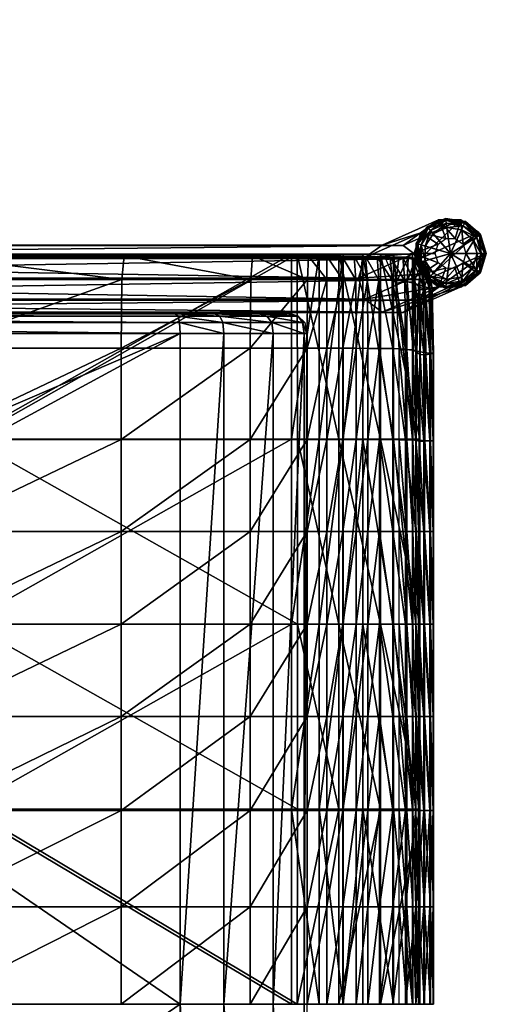
# Model space of a CAD drawing. Units: millimetres. Extents: x -277 to 256, y -285 to 285.
# Drawn here: x 120 to 256, y 0 to 285 of the extents above; entities that cross this region are included whole.
import ezdxf

# ---------------------------------------------------------------- set-up
doc = ezdxf.new("R2010")
doc.units = ezdxf.units.MM
doc.layers.get('0').update_dxf_attribs({"color": 33})
for name, color, linetype in [('sklejka', 2, 'Continuous'), ('stelaz', 4, 'Continuous'), ('stopki', 8, 'Continuous'), ('tapicerka', 1, 'Continuous')]:
    doc.layers.add(name, color=color, linetype=linetype)

msp = doc.modelspace()

# ---------------------------------------------------------------- meshes
mesh = msp.add_polyface()
corners = [(234.73, 217.55, -3.58), (240.85, 217.55, -6.87), (241.7, 220.26, -6.8), (236.7, 223.55, -3.61), (236.64, 223.55, -1.86), (234.67, 217.55, -1.86), (241.82, 227.27, -1.86), (236.7, 211.55, -3.61), (241.7, 214.83, -6.8), (236.65, 211.55, -1.86), (241.84, 207.85, -1.86), (239.46, 224.18, -7.6), (240.27, 223.25, -6.31), (237.94, 219.68, -6.31), (236.75, 220.02, -7.6), (237.94, 215.42, -6.31), (236.75, 215.08, -7.6), (240.27, 211.84, -6.31), (239.46, 210.92, -7.6), (234.74, -217.62, -3.58), (240.86, -217.62, -6.87), (241.7, -214.91, -6.8), (236.71, -211.62, -3.61), (236.65, -211.62, -1.86), (234.68, -217.62, -1.86), (241.83, -207.9, -1.86), (236.71, -223.63, -3.61), (241.7, -220.34, -6.8), (236.66, -223.62, -1.86), (241.85, -227.32, -1.86), (239.47, -211, -7.6), (240.28, -211.92, -6.31), (237.95, -215.5, -6.31), (236.76, -215.15, -7.6), (237.95, -219.75, -6.31), (236.76, -220.09, -7.6), (240.28, -223.33, -6.31), (239.47, -224.25, -7.6), (-236.09, 228.95, -5.91), (-235.6, 228.92, -4.12), (-237.51, 234.92, -3.64), (-238.01, 222.96, -5.42), (-237.52, 222.93, -3.64), (-236.09, -228.91, -5.91), (-235.6, -228.94, -4.12), (-237.51, -222.94, -3.64), (-238.01, -234.91, -5.42), (-237.52, -234.94, -3.64)]
mesh.append_faces([[corners[k] for k in face] for face in [(0, 1, 2), (2, 3, 0), (0, 3, 4), (4, 5, 0), (6, 4, 3), (0, 7, 8), (8, 1, 0), (0, 5, 9), (9, 7, 0), (7, 9, 10), (11, 12, 13), (13, 14, 11), (14, 13, 15), (15, 16, 14), (16, 15, 17), (17, 18, 16), (19, 20, 21), (21, 22, 19), (19, 22, 23), (23, 24, 19), (25, 23, 22), (19, 26, 27), (27, 20, 19), (19, 24, 28), (28, 26, 19), (26, 28, 29), (30, 31, 32), (32, 33, 30), (33, 32, 34), (34, 35, 33), (35, 34, 36), (36, 37, 35), (38, 39, 40), (39, 38, 41), (41, 42, 39), (43, 44, 45), (44, 43, 46), (46, 47, 44)]], dxfattribs={"vtx2": -1})
mesh = msp.add_polyface()
corners = [(236.7, 223.55, -3.61), (241.7, 220.26, -6.8), (243.92, 221.86, -6.69), (241.87, 227.27, -3.25), (246.67, 221.86, -6.59), (241.82, 227.27, -1.86), (248.23, 227.28, -1.86), (236.7, 211.55, -3.61), (241.87, 207.83, -3.25), (243.92, 213.24, -6.69), (241.7, 214.83, -6.8), (246.67, 213.23, -6.59), (241.84, 207.85, -1.86), (248.24, 207.86, -1.86), (245.29, 217.55, -6.31), (240.27, 223.25, -6.31), (244.2, 225.02, -6.31), (237.94, 219.68, -6.31), (237.94, 215.42, -6.31), (240.27, 211.84, -6.31), (244.2, 210.08, -6.31), (244.02, 226.23, -7.6), (239.46, 224.18, -7.6), (239.46, 210.92, -7.6), (244.02, 208.87, -7.6), (236.71, -211.62, -3.61), (241.7, -214.91, -6.8), (243.93, -213.31, -6.69), (241.88, -207.9, -3.25), (246.68, -213.31, -6.59), (241.83, -207.9, -1.86), (248.24, -207.89, -1.86), (236.71, -223.63, -3.61), (241.88, -227.34, -3.25), (243.93, -221.93, -6.69), (241.7, -220.34, -6.8), (246.68, -221.94, -6.59), (241.85, -227.32, -1.86), (248.25, -227.31, -1.86), (245.3, -217.62, -6.31), (240.28, -211.92, -6.31), (244.21, -210.15, -6.31), (237.95, -215.5, -6.31), (237.95, -219.75, -6.31), (240.28, -223.33, -6.31), (244.21, -225.09, -6.31), (244.03, -208.94, -7.6), (239.47, -211, -7.6), (239.47, -224.25, -7.6), (244.03, -226.3, -7.6)]
mesh.append_faces([[corners[k] for k in face] for face in [(14, 15, 16), (14, 17, 15), (14, 18, 17), (14, 19, 18), (14, 20, 19), (39, 40, 41), (39, 42, 40), (39, 43, 42), (39, 44, 43), (39, 45, 44)]])
mesh.append_faces([[corners[k] for k in face] for face in [(0, 1, 2), (2, 3, 0), (3, 2, 4), (0, 3, 5), (6, 5, 3), (7, 8, 9), (9, 10, 7), (11, 9, 8), (12, 8, 7), (8, 12, 13), (21, 16, 15), (15, 22, 21), (23, 19, 20), (20, 24, 23), (25, 26, 27), (27, 28, 25), (28, 27, 29), (25, 28, 30), (31, 30, 28), (32, 33, 34), (34, 35, 32), (36, 34, 33), (37, 33, 32), (33, 37, 38), (46, 41, 40), (40, 47, 46), (48, 44, 45), (45, 49, 48)]], dxfattribs={"vtx2": -1})
mesh = msp.add_polyface()
corners = [(246.67, 221.86, -6.59), (248.27, 227.28, -3.25), (241.87, 227.27, -3.25), (248.9, 220.27, -6.54), (253.45, 223.58, -3), (249.76, 217.55, -6.55), (255.44, 217.55, -3.03), (248.23, 227.28, -1.86), (253.41, 223.58, -1.86), (255.4, 217.55, -1.86), (241.87, 207.83, -3.25), (248.27, 207.82, -3.25), (246.67, 213.23, -6.59), (253.45, 211.52, -3), (248.9, 214.83, -6.54), (248.24, 207.86, -1.86), (253.42, 211.58, -1.86), (245.29, 217.55, -6.31), (251.73, 221.63, -6.31), (252.95, 217.55, -6.31), (248.47, 224.41, -6.31), (244.2, 225.02, -6.31), (248.47, 210.68, -6.31), (244.2, 210.08, -6.31), (251.73, 213.47, -6.31), (254.19, 217.55, -7.6), (252.77, 222.29, -7.6), (248.98, 225.52, -7.6), (244.02, 226.23, -7.6), (244.02, 208.87, -7.6), (248.98, 209.57, -7.6), (252.77, 212.81, -7.6)]
mesh.append_faces([[corners[k] for k in face] for face in [(17, 18, 19), (17, 20, 18), (17, 21, 20), (17, 22, 23), (17, 24, 22), (17, 19, 24)]])
mesh.append_faces([[corners[k] for k in face] for face in [(0, 1, 2), (1, 0, 3), (3, 4, 1), (4, 3, 5), (5, 6, 4), (2, 1, 7), (1, 4, 8), (8, 7, 1), (4, 6, 9), (9, 8, 4), (10, 11, 12), (11, 13, 14), (14, 12, 11), (13, 6, 5), (5, 14, 13), (15, 11, 10), (11, 15, 16), (16, 13, 11), (13, 16, 9), (9, 6, 13), (25, 19, 18), (18, 26, 25), (26, 18, 20), (20, 27, 26), (27, 20, 21), (21, 28, 27), (29, 23, 22), (22, 30, 29), (30, 22, 24), (24, 31, 30), (31, 24, 19), (19, 25, 31)]], dxfattribs={"vtx2": -1})
mesh = msp.add_polyface()
corners = [(198.9, -200.06, 456.38), (-126.15, -194.36, 385.33), (203.66, -194.35, 458.91), (-129.97, -200.06, 411.85), (166.93, -194.35, 427.28), (179.61, -194.35, 431.79), (189.74, -200.06, 445.96), (202.85, -194.35, 454.75), (-126.97, -200.06, 391.02), (-132.7, -194.36, 390.19), (197.92, -200.06, 458.1), (-135.71, -194.36, 411.04), (165.53, -200.06, 432.88), (176.91, -200.06, 436.93), (193.93, -194.35, 441.87), (201.09, -199.43, 455.47), (202.41, -197.53, 454.93), (-126.51, -199.43, 387.86), (-126.24, -197.53, 385.96), (-132.06, -197.53, 390.29), (-130.15, -199.43, 390.56), (-129.42, -194.36, 385.51), (-131.61, -194.36, 387.13), (201.11, -199.43, 458.55), (203.02, -197.53, 458.82), (-135.07, -197.53, 411.13), (-133.16, -199.43, 411.4), (166.78, -197.53, 427.91), (166.31, -199.43, 429.77), (179.31, -197.53, 432.37), (178.41, -199.43, 434.08), (192.07, -199.43, 443.69), (193.47, -197.53, 442.32), (-129.34, -198.87, 387.45), (-128.01, -197.17, 385.71), (-131.04, -197.17, 387.21), (-129.07, -196.12, 385.56), (8.53, -108.55, 404.7), (-32.84, -108.55, 398.75), (8.53, -108.55, 412.54), (-32.84, -108.55, 406.59), (-135.71, -0.01, 411.04), (193.93, -0.01, 441.87), (-132.7, -0.01, 390.19), (-131.61, -0.01, 387.13), (-32.84, -0.01, 398.75), (8.53, -0.01, 404.7), (8.53, -0.01, 412.54), (202.85, 194.34, 454.75), (202.85, -0.01, 454.75), (203.66, -0.01, 458.91), (203.65, 194.34, 458.91), (-126.97, 200.04, 391.02), (165.53, 200.04, 432.88), (176.91, 200.04, 436.93), (189.74, 200.04, 445.96), (198.9, 200.04, 456.38), (197.92, 200.04, 458.1), (-129.97, 200.04, 411.85), (-126.15, 194.33, 385.33), (-129.07, 196.1, 385.56), (-129.42, 194.33, 385.51), (166.93, 194.34, 427.28), (166.78, 197.51, 427.91), (-126.24, 197.51, 385.96), (-129.42, -0.01, 385.51), (-126.15, -0.01, 385.33), (203.02, 197.51, 458.82), (202.41, 197.51, 454.93), (-132.7, 194.33, 390.19), (-132.06, 197.51, 390.29), (-135.07, 197.51, 411.13), (-135.71, 194.33, 411.04), (193.47, 197.51, 442.32), (193.93, 194.34, 441.87), (179.61, 194.34, 431.79), (179.31, 197.51, 432.37), (-128.01, 197.15, 385.71), (-126.51, 199.41, 387.86), (-129.34, 198.84, 387.45), (-130.15, 199.41, 390.56), (-131.04, 197.15, 387.21), (-131.61, 194.33, 387.13), (166.31, 199.41, 429.77), (201.11, 199.41, 458.55), (201.09, 199.41, 455.47), (-133.16, 199.41, 411.4), (192.07, 199.41, 443.69), (178.41, 199.41, 434.08), (-32.84, 108.53, 398.75), (8.53, 108.53, 404.7), (-32.84, 108.53, 406.59), (8.53, 108.53, 412.54), (-32.84, -0.01, 406.59), (179.61, -0.01, 431.79), (166.93, -0.01, 427.28)]
mesh.append_faces([[corners[k] for k in face] for face in [(1, 36, 21), (1, 18, 34), (1, 34, 36), (59, 61, 60), (59, 77, 64), (59, 60, 77)]])
mesh.append_faces([[corners[k] for k in face] for face in [(8, 10, 3), (52, 54, 53)]], dxfattribs={"vtx0": -1})
mesh.append_faces([[corners[k] for k in face] for face in [(8, 13, 6), (8, 6, 0), (8, 0, 10), (52, 57, 56), (52, 56, 55), (52, 55, 54)]], dxfattribs={"vtx0": -1, "vtx2": -1})
mesh.append_faces([[corners[k] for k in face] for face in [(49, 50, 2), (2, 7, 49), (8, 12, 13), (18, 1, 4), (4, 27, 18), (21, 65, 66), (66, 1, 21), (16, 7, 2), (2, 24, 16), (25, 11, 9), (9, 19, 25), (32, 14, 7), (7, 16, 32), (27, 4, 5), (5, 29, 27), (29, 5, 14), (14, 32, 29), (33, 34, 18), (18, 17, 33), (20, 33, 17), (17, 8, 20), (35, 36, 34), (34, 33, 35), (19, 35, 33), (33, 20, 19), (22, 21, 36), (36, 35, 22), (9, 22, 35), (35, 19, 9), (17, 18, 27), (27, 28, 17), (8, 17, 28), (28, 12, 8), (22, 44, 65), (65, 21, 22), (9, 43, 44), (44, 22, 9), (15, 16, 24), (24, 23, 15), (0, 15, 23), (23, 10, 0), (26, 25, 19), (19, 20, 26), (3, 26, 20), (20, 8, 3), (31, 32, 16), (16, 15, 31), (6, 31, 15), (15, 0, 6), (28, 27, 29), (29, 30, 28), (12, 28, 30), (30, 13, 12), (30, 29, 32), (32, 31, 30), (13, 30, 31), (31, 6, 13), (4, 1, 38), (38, 37, 4), (66, 45, 38), (38, 1, 66), (37, 38, 40), (40, 39, 37), (45, 93, 40), (40, 38, 45), (9, 11, 41), (41, 43, 9), (5, 4, 95), (95, 94, 5), (14, 5, 94), (94, 42, 14), (7, 14, 42), (42, 49, 7), (95, 4, 37), (37, 46, 95), (37, 39, 47), (47, 46, 37), (49, 48, 51), (51, 50, 49), (52, 58, 57), (64, 63, 62), (62, 59, 64), (61, 59, 66), (66, 65, 61), (68, 67, 51), (51, 48, 68), (71, 70, 69), (69, 72, 71), (73, 68, 48), (48, 74, 73), (63, 76, 75), (75, 62, 63), (76, 73, 74), (74, 75, 76), (79, 78, 64), (64, 77, 79), (80, 52, 78), (78, 79, 80), (81, 79, 77), (77, 60, 81), (70, 80, 79), (79, 81, 70), (82, 81, 60), (60, 61, 82), (69, 70, 81), (81, 82, 69), (78, 83, 63), (63, 64, 78), (52, 53, 83), (83, 78, 52), (82, 61, 65), (65, 44, 82), (69, 82, 44), (44, 43, 69), (85, 84, 67), (67, 68, 85), (56, 57, 84), (84, 85, 56), (86, 80, 70), (70, 71, 86), (58, 52, 80), (80, 86, 58), (87, 85, 68), (68, 73, 87), (55, 56, 85), (85, 87, 55), (83, 88, 76), (76, 63, 83), (53, 54, 88), (88, 83, 53), (88, 87, 73), (73, 76, 88), (54, 55, 87), (87, 88, 54), (62, 90, 89), (89, 59, 62), (66, 59, 89), (89, 45, 66), (90, 92, 91), (91, 89, 90), (45, 89, 91), (91, 93, 45), (69, 43, 41), (41, 72, 69), (75, 94, 95), (95, 62, 75), (74, 42, 94), (94, 75, 74), (48, 49, 42), (42, 74, 48), (95, 46, 90), (90, 62, 95), (90, 46, 47), (47, 92, 90)]], dxfattribs={"vtx2": -1})
at = {"layer": 'sklejka'}
mesh = msp.add_polyface(dxfattribs=at)
corners = [(105.4, 217.32, 449.28), (105.98, 217.32, 445.21), (-24.47, 217.32, 427.1), (104.83, 217.32, 453.35), (-25.05, 217.32, 431.17), (210.95, 217.32, 463.31), (200.31, 217.32, 462.45), (199.74, 217.32, 466.52), (104.25, 217.32, 457.41), (-25.62, 217.32, 435.24), (209.03, 217.32, 466.97), (199.16, 217.32, 470.59), (-24.47, 56.56, 427.1), (-24.47, 110.15, 427.1), (105.98, 110.15, 445.21), (105.98, 56.56, 445.21), (104.25, 56.56, 457.41), (104.25, 110.15, 457.41), (-26.2, 110.15, 439.31), (104.25, 163.73, 457.41), (-26.2, 163.73, 439.31), (-26.2, 217.32, 439.31), (200.88, 217.32, 458.38), (200.89, 56.56, 458.38), (200.88, -0.01, 458.38), (105.98, -0.01, 445.21), (200.89, 110.15, 458.38), (199.16, 56.56, 470.59), (199.16, 110.15, 470.59), (207.18, 110.15, 471.06), (199.16, 163.73, 470.59), (207.18, 163.73, 471.06), (207.18, 217.32, 471.06), (105.98, 163.73, 445.21), (200.89, 163.73, 458.38), (-24.47, 163.73, 427.1), (-24.47, 217.32, 427.1), (-24.47, -0.01, 427.1), (104.25, -0.01, 457.41), (-26.2, 56.56, 439.31), (199.16, -0.01, 470.59), (207.18, -0.01, 471.06)]
mesh.append_faces([[corners[k] for k in face] for face in [(0, 1, 2), (3, 0, 4), (5, 6, 7), (8, 3, 9), (10, 7, 11), (12, 13, 14), (14, 15, 12), (16, 17, 18), (17, 19, 20), (19, 8, 21), (0, 6, 22), (22, 1, 0), (3, 7, 6), (6, 0, 3), (8, 11, 7), (7, 3, 8), (15, 23, 24), (24, 25, 15), (14, 26, 23), (23, 15, 14), (16, 27, 28), (28, 17, 16), (29, 28, 27), (17, 28, 30), (30, 19, 17), (31, 30, 28), (19, 30, 11), (11, 8, 19), (32, 11, 30), (26, 14, 33), (33, 34, 26), (22, 34, 33), (33, 1, 22), (33, 14, 13), (1, 33, 35), (2, 1, 36), (15, 25, 37), (37, 12, 15), (38, 16, 39), (16, 38, 40), (40, 27, 16), (27, 40, 41)]], dxfattribs={"vtx2": -1})
mesh = msp.add_polyface(dxfattribs=at)
corners = [(212.95, 217.32, 460.06), (200.88, 217.32, 458.38), (200.31, 217.32, 462.45), (210.95, 217.32, 463.31), (199.74, 217.32, 466.52), (209.03, 217.32, 466.97), (199.16, 217.32, 470.59), (207.18, 217.32, 471.06), (200.89, 163.73, 458.38), (212.95, 163.73, 460.06), (212.95, 110.15, 460.06), (236.43, 110.15, 463.32), (236.43, 163.73, 463.32), (234.27, 163.73, 466.14), (234.27, 110.15, 466.14), (228.76, 163.73, 468.35), (228.76, 110.15, 468.35), (219.88, 163.73, 469.93), (236.43, 217.32, 463.32), (234.27, 217.32, 466.14), (228.76, 217.32, 468.35), (219.88, 217.32, 469.93), (214.18, 163.73, 470.82), (207.18, 163.73, 471.06), (207.18, 110.15, 471.06), (214.18, 217.32, 470.82), (225.02, 217.32, 461.73), (222.51, 217.32, 464.57), (218.89, 217.32, 467.6), (225.02, 163.73, 461.73), (225.02, 110.15, 461.73), (214.18, 110.15, 470.82), (199.16, 163.73, 470.59)]
mesh.append_faces([[corners[k] for k in face] for face in [(0, 1, 2), (2, 3, 0), (4, 5, 3), (6, 7, 5), (8, 9, 10), (9, 8, 1), (1, 0, 9), (11, 12, 13), (14, 13, 15), (16, 15, 17), (12, 18, 19), (19, 13, 12), (13, 19, 20), (20, 15, 13), (15, 20, 21), (21, 17, 15), (22, 23, 24), (23, 22, 25), (25, 7, 23), (18, 26, 27), (27, 19, 18), (26, 0, 3), (3, 27, 26), (19, 27, 28), (28, 20, 19), (27, 3, 5), (5, 28, 27), (20, 28, 25), (25, 21, 20), (28, 5, 7), (7, 25, 28), (29, 12, 11), (30, 10, 9), (9, 29, 30), (12, 29, 26), (26, 18, 12), (29, 9, 0), (0, 26, 29), (17, 22, 31), (32, 23, 7), (21, 25, 22), (22, 17, 21)]], dxfattribs={"vtx2": -1})
mesh = msp.add_polyface(dxfattribs=at)
corners = [(212.95, 56.56, 460.06), (200.89, 56.56, 458.38), (200.89, 110.15, 458.38), (212.95, 110.15, 460.06), (200.89, 163.73, 458.38), (236.43, 56.56, 463.32), (236.43, 110.15, 463.32), (234.27, 110.15, 466.14), (234.27, 56.56, 466.14), (228.76, 110.15, 468.35), (228.76, 56.56, 468.35), (219.88, 110.15, 469.93), (219.88, 56.56, 469.93), (234.27, 163.73, 466.14), (228.76, 163.73, 468.35), (219.88, 163.73, 469.93), (207.18, 56.56, 471.06), (214.18, 56.56, 470.82), (214.18, 110.15, 470.82), (207.18, 110.15, 471.06), (214.18, 163.73, 470.82), (225.02, 56.56, 461.73), (225.02, 110.15, 461.73), (225.02, 163.73, 461.73), (214.18, -0.01, 470.82), (219.88, -0.01, 469.93), (199.16, 56.56, 470.59), (199.16, 110.15, 470.59), (207.18, 163.73, 471.06), (212.95, -0.01, 460.06), (200.88, -0.01, 458.38), (234.27, -0.01, 466.14), (236.43, -0.01, 463.32), (228.76, -0.01, 468.35), (207.18, -0.01, 471.06), (225.02, -0.01, 461.73)]
mesh.append_faces([[corners[k] for k in face] for face in [(0, 1, 2), (2, 3, 0), (3, 2, 4), (5, 6, 7), (7, 8, 5), (8, 7, 9), (9, 10, 8), (10, 9, 11), (11, 12, 10), (13, 7, 6), (14, 9, 7), (15, 11, 9), (16, 17, 18), (18, 19, 16), (19, 18, 20), (5, 21, 22), (22, 6, 5), (21, 0, 3), (3, 22, 21), (6, 22, 23), (12, 17, 24), (24, 25, 12), (26, 16, 19), (11, 18, 17), (17, 12, 11), (27, 19, 28), (18, 11, 15), (0, 29, 30), (30, 1, 0), (8, 31, 32), (32, 5, 8), (10, 33, 31), (31, 8, 10), (12, 25, 33), (33, 10, 12), (16, 34, 24), (24, 17, 16), (5, 32, 35), (35, 21, 5), (21, 35, 29), (29, 0, 21), (34, 16, 26)]], dxfattribs={"vtx2": -1})
at = {"layer": 'stelaz'}
mesh = msp.add_polyface(dxfattribs=at)
corners = [(236.56, 204.05, 457.85), (253.42, 211.58, -1.86), (255.4, 217.55, -1.86), (238.44, 210.01, 460.21), (231.6, 200.43, 451.89), (248.24, 207.86, -1.86), (225.46, 200.54, 444.59), (241.84, 207.85, -1.86), (220.49, 204.34, 438.75), (236.65, 211.55, -1.86), (218.58, 210.37, 436.61), (234.67, 217.55, -1.86), (220.47, 216.33, 438.97), (236.64, 223.55, -1.86), (225.43, 219.95, 444.93), (241.82, 227.27, -1.86), (231.57, 219.84, 452.23), (248.23, 227.28, -1.86), (236.54, 216.04, 458.06), (253.41, 223.58, -1.86), (-143.6, 204.05, 403.27), (-143.9, 210.01, 405.31), (-142.84, 200.43, 398.12), (-141.93, 200.54, 391.84), (-141.19, 204.34, 386.82), (-140.93, 210.37, 384.99), (-141.23, 216.33, 387.03), (-141.98, 219.95, 392.18), (-142.89, 219.84, 398.46), (-143.63, 216.04, 403.48), (-112.79, 284.03, 634.8), (117.8, 284.03, 654.2), (117.8, 249.97, 654.2), (117.56, 249.97, 657.99), (117.56, 284.03, 657.99), (-113.03, 284.03, 638.59), (-113.03, 249.97, 638.59)]
mesh.append_faces([[corners[k] for k in face] for face in [(0, 1, 2), (2, 3, 0), (4, 5, 1), (1, 0, 4), (6, 7, 5), (5, 4, 6), (8, 9, 7), (7, 6, 8), (10, 11, 9), (9, 8, 10), (12, 13, 11), (11, 10, 12), (14, 15, 13), (13, 12, 14), (16, 17, 15), (15, 14, 16), (18, 19, 17), (17, 16, 18), (3, 2, 19), (19, 18, 3), (20, 0, 3), (3, 21, 20), (22, 4, 0), (0, 20, 22), (23, 6, 4), (24, 8, 6), (25, 10, 8), (26, 12, 10), (27, 14, 12), (28, 16, 14), (29, 18, 16), (21, 3, 18), (18, 29, 21), (30, 31, 32), (33, 34, 35), (34, 31, 30), (31, 34, 33), (33, 32, 31), (32, 33, 36)]], dxfattribs={"vtx2": -1})
mesh = msp.add_polyface(dxfattribs=at)
corners = [(231.6, 200.43, 451.89), (-142.84, 200.43, 398.12), (-141.93, 200.54, 391.84), (225.46, 200.54, 444.59), (-141.19, 204.34, 386.82), (220.49, 204.34, 438.75), (-140.93, 210.37, 384.99), (218.58, 210.37, 436.61), (-141.23, 216.33, 387.03), (220.47, 216.33, 438.97), (-141.98, 219.95, 392.18), (225.43, 219.95, 444.93), (-142.89, 219.84, 398.46), (231.57, 219.84, 452.23), (-143.63, 216.04, 403.48), (-111.11, 234.64, 514.95), (-108.89, 228.92, 519.07), (-112.33, 228.92, 491.42), (-113.93, 223.21, 495.19), (-110.63, 223.21, 523.45), (-110.4, 234.64, 633.71), (-108.54, 228.92, 639.71), (-107.86, 228.92, 605.71), (-109.73, 234.64, 600.21), (-107.41, 228.92, 562.27), (-109.46, 234.64, 557.37), (-115.5, 238.18, 629.92), (-114.83, 238.18, 596.7), (-114.69, 238.18, 554.46), (-115.2, 219.67, 614.38), (-109.95, 223.21, 611.12), (-110.64, 223.21, 645.62), (-114.53, 219.67, 570.38), (-109.35, 223.21, 567.26), (-115.67, 219.67, 526.36), (-109.48, 285.27, 639.53), (-108.94, 229.05, 639.53), (-111.04, 234.71, 633.56), (-111.53, 285.27, 633.56), (-111.38, 285.27, 645.51), (-110.79, 223.3, 645.51), (-116.52, 285.27, 649.2), (-116.76, 285.27, 629.87), (117.8, 249.97, 654.2), (-112.79, 249.97, 634.8), (-112.79, 284.03, 634.8), (-113.03, 284.03, 638.59), (-113.03, 249.97, 638.59), (117.56, 249.97, 657.99), (117.56, 284.03, 657.99)]
mesh.append_faces([[corners[k] for k in face] for face in [(0, 1, 2), (3, 2, 4), (5, 4, 6), (7, 6, 8), (9, 8, 10), (11, 10, 12), (13, 12, 14), (15, 16, 17), (18, 17, 16), (16, 19, 18), (20, 21, 22), (22, 23, 20), (23, 22, 24), (24, 25, 23), (25, 24, 16), (16, 15, 25), (26, 20, 23), (27, 23, 25), (28, 25, 15), (29, 30, 31), (32, 33, 30), (34, 19, 33), (21, 31, 30), (30, 22, 21), (22, 30, 33), (33, 24, 22), (24, 33, 19), (19, 16, 24), (35, 36, 37), (37, 38, 35), (39, 40, 36), (36, 35, 39), (41, 39, 35), (35, 38, 42), (43, 44, 45), (46, 47, 48), (45, 46, 49), (47, 44, 43)]], dxfattribs={"vtx2": -1})
at = {"layer": 'stopki'}
mesh = msp.add_polyface(dxfattribs=at)
corners = [(243.87, 227.23, -8.02), (244.02, 226.23, -7.6), (248.98, 225.52, -7.6), (238.78, 224.94, -8.02), (239.46, 224.18, -7.6), (235.76, 220.31, -8.02), (236.75, 220.02, -7.6), (235.76, 214.79, -8.02), (236.75, 215.08, -7.6), (238.78, 210.15, -8.02), (239.46, 210.92, -7.6), (243.87, 207.86, -8.02), (244.02, 208.87, -7.6), (243.81, 227.65, -9.05), (249.41, 226.45, -8.02), (238.5, 225.26, -9.05), (235.35, 220.42, -9.05), (235.35, 214.67, -9.05), (238.5, 209.83, -9.05), (243.81, 207.45, -9.05), (243.81, 227.65, -10.2), (249.59, 226.83, -9.05), (238.5, 225.26, -10.2), (235.35, 220.42, -10.2), (235.35, 214.67, -10.2), (238.5, 209.83, -10.2), (243.81, 207.45, -10.2), (238.78, 224.94, -11.22), (243.87, 227.23, -11.22), (235.76, 220.31, -11.22), (235.76, 214.79, -11.22), (238.78, 210.15, -11.22), (243.87, 207.86, -11.22), (249.41, 208.65, -11.22), (239.46, 224.18, -11.65), (244.02, 226.23, -11.65), (236.75, 220.02, -11.65), (236.75, 215.08, -11.65), (239.46, 210.92, -11.65), (244.02, 208.87, -11.65), (248.98, 209.57, -11.65), (245.29, 217.55, -11.65)]
mesh.append_faces([[corners[k] for k in face] for face in [(35, 41, 34), (34, 41, 36), (36, 41, 37), (37, 41, 38), (38, 41, 39)]])
mesh.append_faces([[corners[k] for k in face] for face in [(0, 1, 2), (3, 4, 1), (1, 0, 3), (5, 6, 4), (4, 3, 5), (7, 8, 6), (6, 5, 7), (9, 10, 8), (8, 7, 9), (11, 12, 10), (10, 9, 11), (13, 0, 14), (15, 3, 0), (0, 13, 15), (16, 5, 3), (3, 15, 16), (17, 7, 5), (5, 16, 17), (18, 9, 7), (7, 17, 18), (19, 11, 9), (9, 18, 19), (20, 13, 21), (22, 15, 13), (13, 20, 22), (23, 16, 15), (15, 22, 23), (24, 17, 16), (16, 23, 24), (25, 18, 17), (17, 24, 25), (26, 19, 18), (18, 25, 26), (27, 22, 20), (20, 28, 27), (29, 23, 22), (22, 27, 29), (30, 24, 23), (23, 29, 30), (31, 25, 24), (24, 30, 31), (32, 26, 25), (25, 31, 32), (26, 32, 33), (34, 27, 28), (28, 35, 34), (36, 29, 27), (27, 34, 36), (37, 30, 29), (29, 36, 37), (38, 31, 30), (30, 37, 38), (39, 32, 31), (31, 38, 39), (32, 39, 40)]], dxfattribs={"vtx2": -1})
mesh = msp.add_polyface(dxfattribs=at)
corners = [(253.64, 222.84, -8.02), (252.77, 222.29, -7.6), (254.19, 217.55, -7.6), (255.22, 217.55, -8.02), (249.41, 226.45, -8.02), (248.98, 225.52, -7.6), (243.87, 227.23, -8.02), (249.41, 208.65, -8.02), (248.98, 209.57, -7.6), (244.02, 208.87, -7.6), (243.87, 207.86, -8.02), (253.64, 212.26, -8.02), (252.77, 212.81, -7.6), (254, 223.07, -9.05), (255.65, 217.55, -9.05), (249.59, 226.83, -9.05), (243.81, 227.65, -9.05), (249.59, 208.26, -9.05), (243.81, 207.45, -9.05), (254, 212.03, -9.05), (254, 223.07, -10.2), (255.65, 217.55, -10.2), (249.59, 226.83, -10.2), (243.81, 227.65, -10.2), (249.59, 208.26, -10.2), (243.81, 207.45, -10.2), (254, 212.03, -10.2), (253.64, 222.84, -11.22), (255.22, 217.55, -11.22), (249.41, 226.45, -11.22), (243.87, 227.23, -11.22), (249.41, 208.65, -11.22), (253.64, 212.26, -11.22), (252.77, 222.29, -11.65), (254.19, 217.55, -11.65), (248.98, 225.52, -11.65), (244.02, 226.23, -11.65), (248.98, 209.57, -11.65), (243.87, 207.86, -11.22), (252.77, 212.81, -11.65), (245.29, 217.55, -11.65), (244.02, 208.87, -11.65)]
mesh.append_faces([[corners[k] for k in face] for face in [(34, 40, 33), (33, 40, 35), (35, 40, 36), (41, 40, 37), (37, 40, 39), (39, 40, 34)]])
mesh.append_faces([[corners[k] for k in face] for face in [(0, 1, 2), (2, 3, 0), (4, 5, 1), (1, 0, 4), (5, 4, 6), (7, 8, 9), (9, 10, 7), (11, 12, 8), (8, 7, 11), (3, 2, 12), (12, 11, 3), (13, 0, 3), (3, 14, 13), (15, 4, 0), (0, 13, 15), (4, 15, 16), (17, 7, 10), (10, 18, 17), (19, 11, 7), (7, 17, 19), (14, 3, 11), (11, 19, 14), (20, 13, 14), (14, 21, 20), (22, 15, 13), (13, 20, 22), (15, 22, 23), (24, 17, 18), (18, 25, 24), (26, 19, 17), (17, 24, 26), (21, 14, 19), (19, 26, 21), (27, 20, 21), (21, 28, 27), (29, 22, 20), (20, 27, 29), (30, 23, 22), (22, 29, 30), (31, 24, 25), (32, 26, 24), (24, 31, 32), (28, 21, 26), (26, 32, 28), (33, 27, 28), (28, 34, 33), (35, 29, 27), (27, 33, 35), (36, 30, 29), (29, 35, 36), (37, 31, 38), (39, 32, 31), (31, 37, 39), (34, 28, 32), (32, 39, 34)]], dxfattribs={"vtx2": -1})
at = {"layer": 'tapicerka'}
mesh = msp.add_polyface(dxfattribs=at)
corners = [(22.35, 190.11, 461.63), (22.35, 163.63, 461.63), (94.1, 163.63, 471.57), (94.1, 190.11, 471.57), (22.59, 209.98, 459.97), (94.33, 209.98, 469.91), (149.86, 190.11, 479.3), (149.86, 163.63, 479.3), (187.22, 190.11, 484.19), (187.22, 163.63, 484.19), (187.38, 209.98, 482.54), (150.06, 209.98, 477.63), (203.77, 190.11, 485.61), (203.77, 163.63, 485.61), (209.41, 190.11, 485.09), (203.86, 209.97, 484.01), (23.33, 216.84, 454.98), (95.02, 216.82, 464.91), (24.1, 217.06, 449.75), (95.74, 217, 459.68), (24.45, 216.99, 447.36), (96.07, 216.86, 457.28), (24.6, 216.78, 446.39), (96.2, 216.56, 456.3), (150.67, 216.82, 472.63), (187.85, 216.81, 477.59), (151.3, 216.98, 467.39), (188.34, 216.97, 472.39), (151.59, 216.82, 464.99), (188.57, 216.81, 469.99), (151.71, 216.49, 464), (188.66, 216.49, 469), (204.14, 216.79, 479.22), (204.44, 216.94, 474.17), (204.57, 216.79, 471.83), (204.63, 216.49, 470.82)]
mesh.append_faces([[corners[k] for k in face] for face in [(0, 1, 2), (2, 3, 0), (4, 0, 3), (3, 5, 4), (6, 3, 2), (2, 7, 6), (8, 6, 7), (7, 9, 8), (6, 8, 10), (10, 11, 6), (3, 6, 11), (11, 5, 3), (12, 8, 9), (9, 13, 12), (14, 12, 13), (8, 12, 15), (15, 10, 8), (16, 4, 5), (5, 17, 16), (18, 16, 17), (17, 19, 18), (20, 18, 19), (19, 21, 20), (22, 20, 21), (21, 23, 22), (24, 11, 10), (10, 25, 24), (26, 24, 25), (25, 27, 26), (24, 26, 19), (19, 17, 24), (11, 24, 17), (17, 5, 11), (28, 26, 27), (27, 29, 28), (30, 28, 29), (29, 31, 30), (28, 30, 23), (23, 21, 28), (26, 28, 21), (21, 19, 26), (32, 33, 27), (27, 25, 32), (15, 32, 25), (25, 10, 15), (34, 35, 31), (31, 29, 34), (33, 34, 29), (29, 27, 33)]], dxfattribs={"vtx2": -1})
mesh = msp.add_polyface(dxfattribs=at)
corners = [(217.82, 209.93, 481.66), (214, 209.96, 482.73), (214.07, 190.11, 484.15), (209.43, 209.96, 483.57), (209.41, 190.11, 485.09), (203.86, 209.97, 484.01), (203.77, 190.11, 485.61), (224.52, 209.79, 479.04), (221.17, 209.86, 480.53), (221.34, 190.05, 481.76), (217.96, 190.1, 482.98), (223.42, 216.69, 472.1), (223.99, 216.57, 475.69), (227.77, 216.52, 474.02), (222.95, 216.13, 469.39), (223.11, 216.49, 470.3), (226.8, 216.27, 469.4), (227.15, 216.59, 470.93), (213.79, 216.73, 478.47), (217.4, 216.69, 477.71), (213.56, 216.84, 473.96), (216.96, 216.78, 473.51), (209.53, 216.89, 474.21), (209.48, 216.76, 479.02), (213.46, 216.67, 471.79), (216.75, 216.6, 471.45), (213.42, 216.37, 470.79), (216.66, 216.29, 470.46), (209.56, 216.46, 470.93), (209.55, 216.75, 471.94), (204.14, 216.79, 479.22), (204.44, 216.94, 474.17), (204.57, 216.79, 471.83), (204.63, 216.49, 470.82), (220.67, 216.63, 476.85), (220.13, 216.74, 472.93), (219.87, 216.57, 470.97), (219.74, 216.26, 469.99)]
mesh.append_faces([[corners[k] for k in face] for face in [(0, 1, 2), (1, 3, 4), (3, 5, 6), (7, 8, 9), (8, 0, 10), (11, 12, 13), (14, 15, 16), (15, 11, 17), (18, 1, 0), (0, 19, 18), (20, 18, 19), (19, 21, 20), (18, 20, 22), (22, 23, 18), (1, 18, 23), (23, 3, 1), (24, 20, 21), (21, 25, 24), (26, 24, 25), (25, 27, 26), (24, 26, 28), (28, 29, 24), (20, 24, 29), (29, 22, 20), (30, 5, 3), (3, 23, 30), (31, 30, 23), (23, 22, 31), (32, 31, 22), (22, 29, 32), (33, 32, 29), (29, 28, 33), (34, 8, 7), (7, 12, 34), (35, 34, 12), (12, 11, 35), (34, 35, 21), (21, 19, 34), (8, 34, 19), (19, 0, 8), (36, 35, 11), (11, 15, 36), (37, 36, 15), (15, 14, 37), (36, 37, 27), (27, 25, 36), (35, 36, 25), (25, 21, 35)]], dxfattribs={"vtx2": -1})
mesh = msp.add_polyface(dxfattribs=at)
corners = [(232.23, 189.83, 475.24), (232.03, 209.51, 474.46), (228.33, 209.76, 476.92), (228.52, 190, 477.89), (224.52, 209.79, 479.04), (229.47, 208.95, 468.05), (232.73, 209.36, 467.13), (232.63, 189.73, 466.92), (234.66, 209.19, 466.1), (234.45, 189.65, 465.82), (238.61, 214.36, 466.65), (239.12, 207.59, 467.86), (239.87, 202.58, 466.64), (239.91, 207.45, 465.39), (237.84, 214.78, 465.4), (239.21, 207.36, 464.09), (235.83, 216.03, 467), (236.67, 215.21, 468.38), (237.35, 208.01, 469.7), (236.87, 214.6, 464.88), (237.94, 207.02, 463.57), (235.99, 207.95, 464.68), (236.8, 202.34, 463.73), (235.14, 216, 466.36), (234.32, 215.89, 470.21), (235.01, 208.79, 471.97), (233.54, 216.46, 468.35), (230.73, 216.5, 469.61), (231.42, 216.35, 472.1), (233.02, 216.28, 467.47), (230.31, 216.13, 468.41), (227.77, 216.52, 474.02), (227.15, 216.59, 470.93), (223.42, 216.69, 472.1), (223.99, 216.57, 475.69), (226.8, 216.27, 469.4), (226.58, 215.76, 468.65), (222.95, 216.13, 469.39), (223.11, 216.49, 470.3)]
mesh.append_faces([[corners[k] for k in face] for face in [(0, 1, 2), (3, 2, 4), (5, 6, 7), (6, 8, 9), (10, 11, 12), (12, 13, 10), (14, 10, 13), (13, 15, 14), (10, 14, 16), (16, 17, 10), (11, 10, 17), (17, 18, 11), (19, 14, 15), (15, 20, 19), (21, 19, 20), (20, 22, 21), (19, 21, 8), (8, 23, 19), (14, 19, 23), (23, 16, 14), (24, 25, 18), (18, 17, 24), (26, 24, 17), (17, 16, 26), (24, 26, 27), (27, 28, 24), (25, 24, 28), (28, 1, 25), (29, 26, 16), (16, 23, 29), (6, 29, 23), (23, 8, 6), (29, 6, 5), (5, 30, 29), (26, 29, 30), (30, 27, 26), (31, 2, 1), (1, 28, 31), (32, 31, 28), (28, 27, 32), (31, 32, 33), (2, 31, 34), (34, 4, 2), (35, 32, 27), (27, 30, 35), (36, 35, 30), (30, 5, 36), (35, 36, 37), (32, 35, 38)]], dxfattribs={"vtx2": -1})
mesh = msp.add_polyface(dxfattribs=at)
corners = [(240.22, 163.27, 466.65), (240.24, 188.67, 466.65), (239.28, 188.69, 468.27), (239.12, 207.59, 467.86), (239.87, 202.58, 466.64), (237.35, 208.01, 469.7), (237.58, 188.86, 470.13), (239.27, 163.28, 468.26), (237.58, 163.32, 470.13), (235.24, 189.35, 472.56), (235.01, 208.79, 471.97), (232.03, 209.51, 474.46), (232.23, 189.83, 475.24), (235.24, 163.44, 472.56), (232.23, 163.56, 475.24), (228.52, 190, 477.89), (228.33, 209.76, 476.92), (224.52, 209.79, 479.04), (224.7, 190.01, 480.16), (228.52, 163.6, 477.89), (214.07, 190.11, 484.15), (209.41, 190.11, 485.09), (209.41, 163.63, 485.09), (214.07, 163.63, 484.15), (217.96, 190.1, 482.98), (217.82, 209.93, 481.66), (214, 209.96, 482.73), (203.77, 163.63, 485.61), (203.77, 190.11, 485.61), (209.43, 209.96, 483.57), (221.34, 190.05, 481.76), (221.17, 209.86, 480.53), (217.96, 163.63, 482.98), (221.34, 163.62, 481.76), (235.5, 188.93, 464.36), (234.45, 189.65, 465.82), (234.66, 209.19, 466.1), (235.99, 207.95, 464.68), (236.48, 188.24, 463.2), (236.8, 202.34, 463.73), (236.15, 163.16, 462.92), (235.28, 163.34, 464.08), (232.63, 189.73, 466.92), (230.43, 189.5, 467.85), (229.47, 208.95, 468.05), (232.73, 209.36, 467.13), (234.4, 163.51, 465.62), (232.63, 163.54, 466.82), (240.33, 188.58, 464.98), (239.6, 188.42, 463.63), (240.31, 163.25, 464.98), (239.21, 207.36, 464.09), (239.91, 207.45, 465.39), (238.08, 188.19, 463), (239.52, 163.21, 463.6), (237.85, 163.15, 462.83), (237.94, 207.02, 463.57)]
mesh.append_faces([[corners[k] for k in face] for face in [(0, 1, 2), (3, 2, 1), (1, 4, 3), (2, 3, 5), (5, 6, 2), (7, 2, 6), (8, 6, 9), (10, 9, 6), (6, 5, 10), (9, 10, 11), (11, 12, 9), (13, 9, 12), (14, 12, 15), (16, 15, 12), (17, 18, 15), (19, 15, 18), (20, 21, 22), (22, 23, 20), (24, 20, 23), (20, 24, 25), (21, 20, 26), (27, 22, 21), (28, 21, 29), (30, 18, 17), (24, 30, 31), (30, 24, 32), (18, 30, 33), (34, 35, 36), (36, 37, 34), (38, 34, 37), (37, 39, 38), (34, 38, 40), (35, 34, 41), (42, 43, 44), (35, 42, 45), (42, 35, 46), (43, 42, 47), (48, 1, 0), (49, 48, 50), (48, 49, 51), (51, 52, 48), (1, 48, 52), (52, 4, 1), (53, 49, 54), (38, 53, 55), (53, 38, 39), (39, 56, 53), (49, 53, 56), (56, 51, 49)]], dxfattribs={"vtx2": -1})
mesh = msp.add_polyface(dxfattribs=at)
corners = [(240.22, 136.94, 466.65), (240.22, 163.27, 466.65), (239.27, 163.28, 468.26), (239.27, 136.94, 468.26), (237.58, 163.32, 470.13), (235.24, 163.44, 472.56), (235.24, 136.94, 472.56), (237.58, 136.94, 470.13), (232.23, 163.56, 475.24), (232.23, 136.94, 475.24), (228.52, 163.6, 477.89), (228.52, 136.94, 477.89), (224.7, 163.61, 480.16), (224.7, 136.94, 480.16), (239.28, 188.69, 468.27), (237.58, 188.86, 470.13), (235.24, 189.35, 472.56), (232.23, 189.83, 475.24), (228.52, 190, 477.89), (224.7, 190.01, 480.16), (214.07, 136.94, 484.15), (217.96, 136.94, 482.98), (217.96, 163.63, 482.98), (214.07, 163.63, 484.15), (209.41, 136.94, 485.09), (209.41, 163.63, 485.09), (217.96, 190.1, 482.98), (203.77, 136.94, 485.61), (203.77, 163.63, 485.61), (221.34, 136.94, 481.76), (221.34, 163.62, 481.76), (221.34, 190.05, 481.76), (235.21, 136.94, 463.99), (234.38, 136.94, 465.55), (234.4, 163.51, 465.62), (235.28, 163.34, 464.08), (236.15, 163.16, 462.92), (236.04, 136.94, 462.83), (232.63, 136.94, 466.78), (230.43, 136.94, 467.85), (230.43, 163.48, 467.85), (232.63, 163.54, 466.82), (235.5, 188.93, 464.36), (234.45, 189.65, 465.82), (232.63, 189.73, 466.92), (230.43, 189.5, 467.85), (239.52, 163.21, 463.6), (240.31, 163.25, 464.98), (240.3, 136.94, 464.99), (237.85, 163.15, 462.83), (237.77, 136.94, 462.78), (239.49, 136.94, 463.59), (240.33, 188.58, 464.98), (239.6, 188.42, 463.63), (238.08, 188.19, 463), (236.48, 188.24, 463.2)]
mesh.append_faces([[corners[k] for k in face] for face in [(0, 1, 2), (3, 2, 4), (5, 6, 7), (7, 4, 5), (6, 5, 8), (8, 9, 6), (10, 11, 9), (9, 8, 10), (11, 10, 12), (12, 13, 11), (14, 2, 1), (15, 4, 2), (16, 5, 4), (17, 8, 5), (18, 10, 8), (19, 12, 10), (20, 21, 22), (22, 23, 20), (24, 20, 23), (23, 25, 24), (23, 22, 26), (27, 24, 25), (25, 28, 27), (29, 13, 12), (12, 30, 29), (21, 29, 30), (30, 22, 21), (22, 30, 31), (30, 12, 19), (32, 33, 34), (34, 35, 32), (35, 36, 37), (38, 39, 40), (40, 41, 38), (33, 38, 41), (41, 34, 33), (36, 35, 42), (35, 34, 43), (34, 41, 44), (41, 40, 45), (46, 47, 48), (47, 1, 0), (36, 49, 50), (49, 46, 51), (1, 47, 52), (47, 46, 53), (46, 49, 54), (49, 36, 55)]], dxfattribs={"vtx2": -1})
mesh = msp.add_polyface(dxfattribs=at)
corners = [(94.1, 56.19, 471.57), (94.1, 83.36, 471.57), (22.35, 83.36, 461.63), (22.35, 110.15, 461.63), (94.1, 110.15, 471.57), (22.35, 136.94, 461.63), (94.1, 136.94, 471.57), (22.35, 163.63, 461.63), (94.1, 163.63, 471.57), (149.86, 83.36, 479.3), (149.86, 56.19, 479.3), (187.22, 83.36, 484.19), (187.22, 56.19, 484.19), (187.22, 110.15, 484.19), (149.86, 110.15, 479.3), (203.77, 83.36, 485.61), (203.77, 56.19, 485.61), (209.41, 83.36, 485.09), (203.77, 110.15, 485.61), (149.86, 136.94, 479.3), (187.22, 136.94, 484.19), (187.22, 163.63, 484.19), (149.86, 163.63, 479.3), (203.77, 136.94, 485.61), (209.41, 136.94, 485.09), (203.77, 163.63, 485.61), (22.35, -0.01, 461.63), (94.1, -0.01, 471.57), (94.1, 28.28, 471.57), (22.35, 28.28, 461.63), (149.86, 28.28, 479.3), (149.86, -0.01, 479.3), (187.22, 28.28, 484.19), (187.22, -0.01, 484.19), (203.77, 28.28, 485.61), (203.77, -0.01, 485.61), (209.41, 28.28, 485.09)]
mesh.append_faces([[corners[k] for k in face] for face in [(0, 1, 2), (3, 2, 1), (1, 4, 3), (5, 3, 4), (4, 6, 5), (7, 5, 6), (6, 8, 7), (9, 1, 0), (0, 10, 9), (11, 9, 10), (10, 12, 11), (9, 11, 13), (13, 14, 9), (1, 9, 14), (14, 4, 1), (15, 11, 12), (12, 16, 15), (17, 15, 16), (11, 15, 18), (18, 13, 11), (19, 6, 4), (4, 14, 19), (20, 19, 14), (14, 13, 20), (19, 20, 21), (21, 22, 19), (6, 19, 22), (22, 8, 6), (23, 20, 13), (13, 18, 23), (24, 23, 18), (20, 23, 25), (25, 21, 20), (26, 27, 28), (29, 28, 0), (30, 28, 27), (27, 31, 30), (32, 30, 31), (31, 33, 32), (30, 32, 12), (12, 10, 30), (28, 30, 10), (10, 0, 28), (34, 32, 33), (33, 35, 34), (36, 34, 35), (32, 34, 16), (16, 12, 32)]], dxfattribs={"vtx2": -1})
mesh = msp.add_polyface(dxfattribs=at)
corners = [(240.22, 83.36, 466.65), (240.22, 110.15, 466.65), (239.27, 110.15, 468.26), (239.27, 136.94, 468.26), (240.22, 136.94, 466.65), (239.27, 163.28, 468.26), (237.58, 163.32, 470.13), (237.58, 136.94, 470.13), (237.58, 110.15, 470.13), (235.24, 136.94, 472.56), (235.24, 110.15, 472.56), (232.23, 136.94, 475.24), (232.23, 110.15, 475.24), (228.52, 136.94, 477.89), (228.52, 110.15, 477.89), (224.7, 136.94, 480.16), (224.7, 110.15, 480.16), (214.07, 136.94, 484.15), (209.41, 136.94, 485.09), (209.41, 110.15, 485.09), (214.07, 110.15, 484.15), (217.96, 136.94, 482.98), (217.96, 110.15, 482.98), (203.77, 110.15, 485.61), (221.34, 136.94, 481.76), (221.34, 110.15, 481.76), (230.43, 110.15, 467.85), (232.63, 110.15, 466.78), (232.63, 83.36, 466.78), (236.04, 136.94, 462.83), (235.21, 136.94, 463.99), (235.28, 163.34, 464.08), (236.04, 110.15, 462.83), (235.21, 110.15, 463.99), (234.38, 136.94, 465.55), (234.38, 110.15, 465.55), (232.63, 136.94, 466.78), (230.43, 136.94, 467.85), (239.49, 110.15, 463.59), (240.3, 110.15, 464.99), (240.3, 83.36, 464.99), (237.77, 110.15, 462.78), (239.49, 83.36, 463.59), (240.3, 136.94, 464.99), (239.49, 136.94, 463.59), (239.52, 163.21, 463.6), (240.31, 163.25, 464.98), (237.77, 136.94, 462.78), (236.15, 163.16, 462.92), (237.85, 163.15, 462.83)]
mesh.append_faces([[corners[k] for k in face] for face in [(0, 1, 2), (3, 2, 1), (1, 4, 3), (5, 3, 4), (6, 7, 3), (2, 3, 7), (7, 8, 2), (9, 10, 8), (8, 7, 9), (10, 9, 11), (11, 12, 10), (13, 14, 12), (12, 11, 13), (14, 13, 15), (15, 16, 14), (17, 18, 19), (19, 20, 17), (21, 17, 20), (20, 22, 21), (23, 19, 18), (24, 21, 22), (22, 25, 24), (15, 24, 25), (25, 16, 15), (26, 27, 28), (29, 30, 31), (30, 29, 32), (32, 33, 30), (34, 30, 33), (33, 35, 34), (36, 34, 35), (35, 27, 36), (37, 36, 27), (27, 26, 37), (38, 39, 40), (39, 1, 0), (41, 38, 42), (43, 4, 1), (1, 39, 43), (44, 43, 39), (39, 38, 44), (43, 44, 45), (4, 43, 46), (47, 44, 38), (38, 41, 47), (29, 47, 41), (41, 32, 29), (47, 29, 48), (44, 47, 49)]], dxfattribs={"vtx2": -1})
mesh = msp.add_polyface(dxfattribs=at)
corners = [(240.22, 56.19, 466.65), (240.22, 83.36, 466.65), (239.27, 83.36, 468.26), (239.27, 110.15, 468.26), (237.58, 110.15, 470.13), (237.58, 83.36, 470.13), (239.27, 56.19, 468.26), (237.58, 56.19, 470.13), (235.24, 83.36, 472.56), (235.24, 110.15, 472.56), (232.23, 110.15, 475.24), (232.23, 83.36, 475.24), (235.24, 56.19, 472.56), (228.52, 110.15, 477.89), (228.52, 83.36, 477.89), (224.7, 110.15, 480.16), (224.7, 83.36, 480.16), (228.52, 56.19, 477.89), (217.96, 83.36, 482.98), (214.07, 83.36, 484.15), (214.07, 56.19, 484.15), (217.96, 110.15, 482.98), (214.07, 110.15, 484.15), (209.41, 83.36, 485.09), (209.41, 110.15, 485.09), (203.77, 83.36, 485.61), (203.77, 110.15, 485.61), (221.34, 83.36, 481.76), (221.34, 110.15, 481.76), (221.34, 56.19, 481.76), (235.21, 83.36, 463.99), (234.38, 83.36, 465.55), (234.38, 110.15, 465.55), (235.21, 110.15, 463.99), (236.04, 83.36, 462.83), (236.04, 110.15, 462.83), (236.04, 56.19, 462.83), (235.21, 56.19, 463.99), (232.63, 83.36, 466.78), (230.43, 83.36, 467.85), (230.43, 110.15, 467.85), (232.63, 110.15, 466.78), (234.38, 56.19, 465.55), (232.63, 56.19, 466.78), (240.3, 83.36, 464.99), (239.49, 83.36, 463.59), (240.3, 56.19, 464.99), (239.49, 110.15, 463.59), (240.3, 110.15, 464.99), (237.77, 83.36, 462.78), (239.49, 56.19, 463.59), (237.77, 56.19, 462.78), (237.77, 110.15, 462.78)]
mesh.append_faces([[corners[k] for k in face] for face in [(0, 1, 2), (3, 2, 1), (2, 3, 4), (4, 5, 2), (6, 2, 5), (7, 5, 8), (9, 8, 5), (5, 4, 9), (8, 9, 10), (10, 11, 8), (12, 8, 11), (13, 14, 11), (11, 10, 13), (14, 13, 15), (15, 16, 14), (17, 14, 16), (18, 19, 20), (19, 18, 21), (21, 22, 19), (23, 19, 22), (22, 24, 23), (25, 23, 24), (24, 26, 25), (27, 16, 15), (15, 28, 27), (18, 27, 28), (28, 21, 18), (16, 27, 29), (30, 31, 32), (32, 33, 30), (34, 30, 33), (33, 35, 34), (30, 34, 36), (31, 30, 37), (38, 39, 40), (31, 38, 41), (41, 32, 31), (38, 31, 42), (39, 38, 43), (44, 1, 0), (45, 44, 46), (44, 45, 47), (1, 44, 48), (49, 45, 50), (34, 49, 51), (49, 34, 35), (35, 52, 49), (45, 49, 52)]], dxfattribs={"vtx2": -1})
mesh = msp.add_polyface(dxfattribs=at)
corners = [(239.27, 83.36, 468.26), (239.27, 56.19, 468.26), (240.22, 56.19, 466.65), (237.58, 83.36, 470.13), (237.58, 56.19, 470.13), (235.24, 83.36, 472.56), (235.24, 56.19, 472.56), (232.23, 83.36, 475.24), (232.23, 56.19, 475.24), (228.52, 83.36, 477.89), (228.52, 56.19, 477.89), (224.7, 83.36, 480.16), (224.7, 56.19, 480.16), (214.07, 83.36, 484.15), (209.41, 83.36, 485.09), (209.41, 56.19, 485.09), (214.07, 56.19, 484.15), (217.96, 56.19, 482.98), (217.96, 83.36, 482.98), (221.34, 56.19, 481.76), (221.34, 28.28, 481.76), (217.96, 28.28, 482.98), (203.77, 56.19, 485.61), (221.34, 83.36, 481.76), (234.38, 56.19, 465.55), (235.21, 56.19, 463.99), (235.21, 28.28, 463.99), (236.04, 28.28, 462.83), (236.04, 56.19, 462.83), (232.63, 28.28, 466.78), (230.43, 28.28, 467.85), (230.43, 56.19, 467.85), (232.63, 56.19, 466.78), (234.38, 28.28, 465.55), (235.21, 83.36, 463.99), (234.38, 83.36, 465.55), (232.63, 83.36, 466.78), (230.43, 83.36, 467.85), (240.3, 56.19, 464.99), (240.3, 83.36, 464.99), (239.49, 56.19, 463.59), (239.49, 83.36, 463.59), (237.77, 56.19, 462.78), (237.77, 83.36, 462.78), (236.04, 83.36, 462.83), (239.27, 28.28, 468.26), (237.58, 28.28, 470.13), (235.24, 28.28, 472.56), (232.23, 28.28, 475.24), (228.52, 28.28, 477.89), (224.7, 28.28, 480.16), (214.07, 28.28, 484.15), (209.41, 28.28, 485.09), (203.77, 28.28, 485.61), (240.3, 28.28, 464.99), (240.22, 28.28, 466.65), (237.77, 28.28, 462.78), (239.49, 28.28, 463.59)]
mesh.append_faces([[corners[k] for k in face] for face in [(0, 1, 2), (3, 4, 1), (5, 6, 4), (7, 8, 6), (9, 10, 8), (8, 7, 9), (11, 12, 10), (13, 14, 15), (15, 16, 13), (16, 17, 18), (12, 19, 20), (19, 17, 21), (22, 15, 14), (23, 18, 17), (17, 19, 23), (19, 12, 11), (24, 25, 26), (27, 26, 25), (25, 28, 27), (29, 30, 31), (31, 32, 29), (33, 29, 32), (32, 24, 33), (28, 25, 34), (25, 24, 35), (24, 32, 36), (32, 31, 37), (2, 38, 39), (38, 40, 41), (40, 42, 43), (42, 28, 44), (2, 1, 45), (46, 45, 1), (1, 4, 46), (4, 6, 47), (48, 47, 6), (6, 8, 48), (8, 10, 49), (50, 49, 10), (10, 12, 50), (17, 16, 51), (16, 15, 52), (15, 22, 53), (40, 38, 54), (55, 54, 38), (38, 2, 55), (28, 42, 56), (57, 56, 42), (42, 40, 57)]], dxfattribs={"vtx2": -1})
mesh = msp.add_polyface(dxfattribs=at)
corners = [(221.34, 28.28, 481.76), (224.7, 28.28, 480.16), (224.7, 56.19, 480.16), (217.96, 28.28, 482.98), (221.34, 56.19, 481.76), (217.96, -0.01, 482.98), (221.34, -0.01, 481.76), (224.7, -0.01, 480.16), (235.21, 28.28, 463.99), (234.38, 28.28, 465.55), (234.38, 56.19, 465.55), (236.04, 28.28, 462.83), (236.04, -0.01, 462.83), (235.21, -0.01, 463.99), (234.38, -0.01, 465.55), (232.63, 28.28, 466.78), (232.63, -0.01, 466.78), (230.43, 28.28, 467.85), (230.43, -0.01, 467.85), (239.27, 28.28, 468.26), (237.58, 28.28, 470.13), (237.58, -0.01, 470.13), (239.27, -0.01, 468.26), (240.22, 28.28, 466.65), (240.22, -0.01, 466.65), (240.22, 56.19, 466.65), (235.24, 28.28, 472.56), (232.23, 28.28, 475.24), (232.23, -0.01, 475.24), (235.24, -0.01, 472.56), (237.58, 56.19, 470.13), (228.52, 28.28, 477.89), (228.52, -0.01, 477.89), (232.23, 56.19, 475.24), (214.07, 28.28, 484.15), (209.41, 28.28, 485.09), (209.41, -0.01, 485.09), (214.07, -0.01, 484.15), (217.96, 56.19, 482.98), (214.07, 56.19, 484.15), (203.77, -0.01, 485.61), (203.77, 28.28, 485.61), (209.41, 56.19, 485.09), (240.3, 28.28, 464.99), (240.3, -0.01, 464.99), (239.49, 28.28, 463.59), (239.49, -0.01, 463.59), (239.49, 56.19, 463.59), (237.77, 28.28, 462.78), (237.77, -0.01, 462.78), (236.04, 56.19, 462.83)]
mesh.append_faces([[corners[k] for k in face] for face in [(0, 1, 2), (3, 0, 4), (0, 3, 5), (5, 6, 0), (1, 0, 6), (6, 7, 1), (8, 9, 10), (8, 11, 12), (12, 13, 8), (9, 8, 13), (13, 14, 9), (15, 9, 14), (14, 16, 15), (17, 15, 16), (16, 18, 17), (19, 20, 21), (21, 22, 19), (23, 19, 22), (22, 24, 23), (19, 23, 25), (26, 27, 28), (28, 29, 26), (20, 26, 29), (29, 21, 20), (26, 20, 30), (31, 1, 7), (7, 32, 31), (27, 31, 32), (32, 28, 27), (31, 27, 33), (34, 35, 36), (36, 37, 34), (3, 34, 37), (37, 5, 3), (34, 3, 38), (35, 34, 39), (40, 36, 35), (41, 35, 42), (43, 23, 24), (24, 44, 43), (45, 43, 44), (44, 46, 45), (43, 45, 47), (48, 45, 46), (46, 49, 48), (11, 48, 49), (49, 12, 11), (48, 11, 50)]], dxfattribs={"vtx2": -1})

doc.saveas('drawing.dxf')
